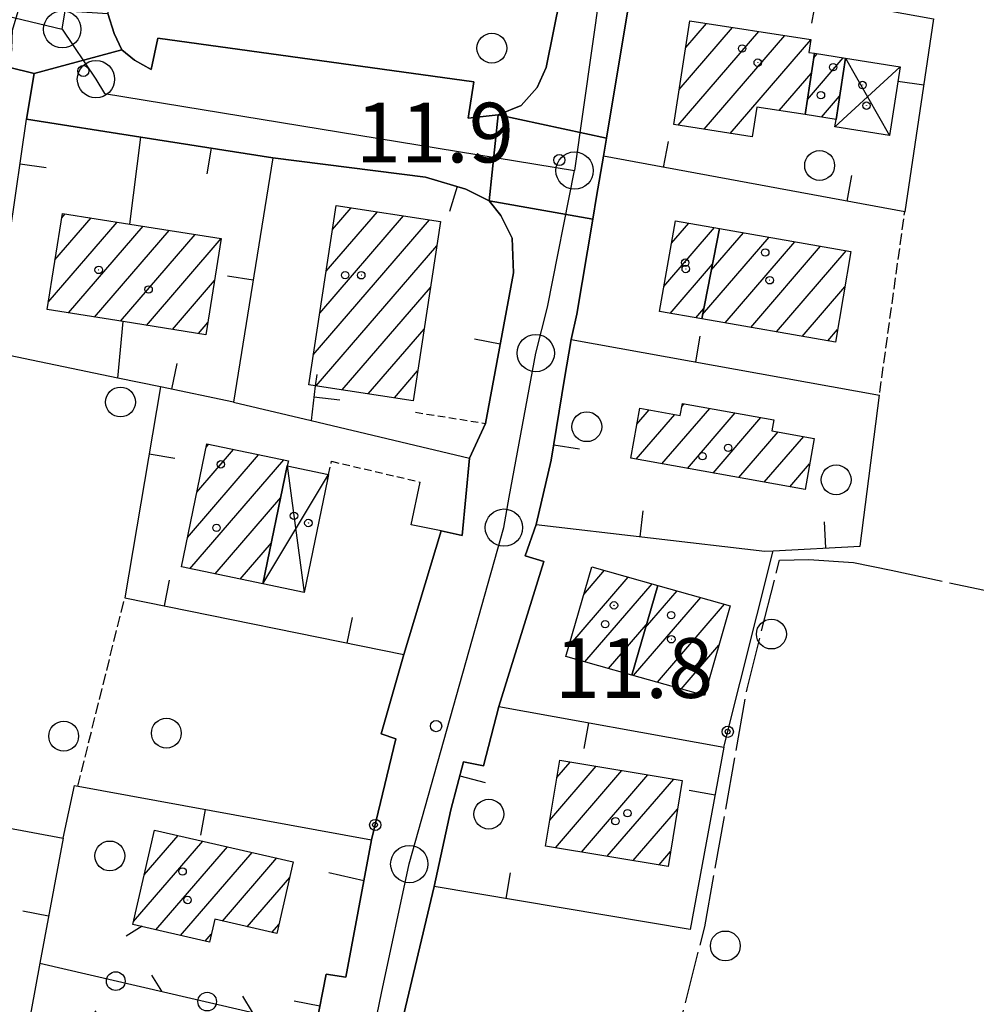
# Model space of a CAD drawing. Extents: x 1734255 to 1738564, y 5039917 to 5043042.
# Drawn here: x 1735409 to 1735537, y 5041803 to 5041935 of the extents above; entities that cross this region are included whole.
import ezdxf

# ---------------------------------------------------------------- set-up
doc = ezdxf.new("R2010")
doc.units = 0
for name, pattern in [('C', [10, 5, 5]), ('L17', [8, 7, -1]), ('L3', [1.5, 1, -0.5]), ('L5', [2, 1.5, -0.5])]:
    doc.linetypes.add(name, pattern=pattern)
for name, color, linetype in [('11B2', 1, 'C'), ('11D4', 1, 'C'), ('17A1', 1, 'C'), ('17D4', 1, 'C'), ('19A1', 1, 'C'), ('19B2', 1, 'C'), ('19C3', 2, 'C'), ('1A1', 4, 'C'), ('1AJ36', 1, 'C'), ('1AP41', 7, 'CONTINUOUS'), ('1D4', 1, 'C'), ('297', 7, 'CONTINUOUS'), ('298', 7, 'CONTINUOUS'), ('2E5', 3, 'C'), ('2L12', 1, 'L3'), ('3A1', 1, 'C'), ('3B2', 1, 'C'), ('3C3', 1, 'C'), ('4E5', 2, 'L17'), ('5A1', 2, 'L5'), ('5F6', 1, 'C'), ('A2E5', 1, 'C'), ('A2G7', 1, 'C'), ('I2E5', 7, 'CONTINUOUS'), ('N2H8', 2, 'C'), ('N2P16', 2, 'C')]:
    doc.layers.add(name, color=color, linetype=linetype)

# ---------------------------------------------------------------- blocks, each defined once
blk = doc.blocks.new('11D4')
at = {"layer": '11D4'}
for radius in [0.5, 0.01]:
    blk.add_circle((0, 0), radius, dxfattribs=at)
blk = doc.blocks.new('1AJ36')
at = {"layer": '1AJ36'}
for radius in [0.5, 0.01]:
    blk.add_circle((0, 0), radius, dxfattribs=at)
blk = doc.blocks.new('5F6')
at = {"layer": '5F6'}
blk.add_circle((0, 0), 2, dxfattribs=at)
blk = doc.blocks.new('11B2')
at = {"layer": '11B2'}
blk.add_circle((0, 0), 0.75, dxfattribs=at)
blk = doc.blocks.new('N2P16')
at = {"layer": 'N2P16'}
blk.add_circle((0, -0.00928), 2.5, dxfattribs=at)
blk = doc.blocks.new('N2H8')
at = {"layer": 'N2H8'}
blk.add_circle((0, -0.00928), 2.5, dxfattribs=at)
blk = doc.blocks.new('19B2')
at = {"layer": '19B2'}
for centre, radius in [((0, 0), 0.75), ((0, -0.02417), 0.32738)]:
    blk.add_circle(centre, radius, dxfattribs=at)
blk = doc.blocks.new('19C3')
at = {"layer": '19C3'}
for points in [[(-6.32083, -0.02486), (-4.55306, 1.74291)], [(6.17917, -0.02486), (7.94694, -1.79262)]]:
    blk.add_lwpolyline(points, dxfattribs=at)
blk.add_circle((-0.07083, -0.02486), 1.25, dxfattribs=at)
blk = doc.blocks.new('19A1')
at = {"layer": '19A1'}
blk.add_line((0, 0), (0, 3.50512), dxfattribs=at)

msp = doc.modelspace()

# ---------------------------------------------------------------- linework, layer by layer
at = {"layer": '17A1'}
for p, q in [((1735497.87235, 5041931.15011, -3333), (1735500.64938, 5041934.37543, -3333)), ((1735496.8303, 5041920.74217, -3333), (1735507.63377, 5041933.29273, -3333)), ((1735497.0017, 5041925.5394, -3333), (1735504.14154, 5041933.83458, -3333)), ((1735500.32068, 5041920.19817, -3333), (1735511.126, 5041932.75088, -3333)), ((1735503.81107, 5041919.65418, -3333), (1735514.6117, 5041932.20253, -3333)), ((1735515.00247, 5041929.78191, -3333), (1735515.46937, 5041930.32328, -3333)), ((1735514.15305, 5041924.19586, -3333), (1735518.9606, 5041929.78136, -3333)), ((1735510.39578, 5041922.70523, -3333), (1735514.68385, 5041927.68826, -3333)), ((1735516.0649, 5041921.8179, -3333), (1735518.47837, 5041924.6219, -3333)), ((1735414.29592, 5041908.3519, -3333), (1735414.74798, 5041908.87711, -3333)), ((1735449.69844, 5041901.1663, -3333), (1735456.56427, 5041909.14312, -3333)), ((1735450.55347, 5041906.75778, -3333), (1735453.06558, 5041909.67747, -3333)), ((1735412.48359, 5041897.04796, -3333), (1735421.71029, 5041907.76769, -3333)), ((1735413.3893, 5041902.6994, -3333), (1735418.22914, 5041908.3224, -3333)), ((1735447.99036, 5041889.98347, -3333), (1735463.56164, 5041908.07443, -3333)), ((1735448.8444, 5041895.57488, -3333), (1735460.06295, 5041908.60878, -3333)), ((1735495.94993, 5041904.93216, -3333), (1735498.26091, 5041907.61818, -3333)), ((1735415.18602, 5041895.58959, -3333), (1735425.19045, 5041907.2129, -3333)), ((1735418.6681, 5041895.03595, -3333), (1735428.67069, 5041906.65712, -3333)), ((1735494.93628, 5041899.15531, -3333), (1735501.7024, 5041907.01738, -3333)), ((1735501.28807, 5041901.31246, -3333), (1735505.60943, 5041906.33309, -3333)), ((1735422.15018, 5041894.48231, -3333), (1735432.15085, 5041906.10233, -3333)), ((1735425.63041, 5041893.92653, -3333), (1735435.63208, 5041905.54662, -3333)), ((1735500.12312, 5041895.35983, -3333), (1735509.04907, 5041905.73014, -3333)), ((1735503.12723, 5041894.25196, -3333), (1735512.48864, 5041905.12819, -3333)), ((1735448.35682, 5041885.81114, -3333), (1735464.52877, 5041904.59888, -3333)), ((1735506.56687, 5041893.64901, -3333), (1735515.92828, 5041904.52524, -3333)), ((1735510.00644, 5041893.04706, -3333), (1735519.36792, 5041903.9223, -3333)), ((1735495.77879, 5041895.53606, -3333), (1735501.44619, 5041902.12053, -3333)), ((1735429.10965, 5041893.37067, -3333), (1735434.75951, 5041899.93477, -3333)), ((1735451.85643, 5041885.27786, -3333), (1735463.67189, 5041899.00525, -3333)), ((1735513.44609, 5041892.44411, -3333), (1735519.18268, 5041899.10898, -3333)), ((1735499.22028, 5041894.93525, -3333), (1735500.28125, 5041896.1679, -3333)), ((1735432.58988, 5041892.81488, -3333), (1735433.85651, 5041894.28755, -3333)), ((1735455.35512, 5041884.74351, -3333), (1735462.81501, 5041893.41162, -3333)), ((1735516.88573, 5041891.84117, -3333), (1735518.19856, 5041893.36643, -3333)), ((1735458.85373, 5041884.21016, -3333), (1735461.9582, 5041887.81699, -3333)), ((1735491.32789, 5041880.68422, -3333), (1735492.98669, 5041882.61143, -3333)), ((1735494.67547, 5041875.37622, -3333), (1735501.07079, 5041882.80639, -3333)), ((1735497.34238, 5041883.07385, -3333), (1735497.64129, 5041883.42113, -3333)), ((1735491.2469, 5041875.99203, -3333), (1735496.40504, 5041881.98483, -3333)), ((1735498.10404, 5041874.76041, -3333), (1735504.50028, 5041882.19165, -3333)), ((1735501.53162, 5041874.14452, -3333), (1735507.92878, 5041881.57684, -3333)), ((1735504.96019, 5041873.52871, -3333), (1735510.23365, 5041879.6555, -3333)), ((1735508.38876, 5041872.9129, -3333), (1735513.66222, 5041879.03969, -3333)), ((1735432.3783, 5041871.56657, -3333), (1735437.30495, 5041877.28933, -3333)), ((1735433.62444, 5041877.61352, -3333), (1735433.94373, 5041877.98339, -3333)), ((1735431.13217, 5041865.51962, -3333), (1735440.66517, 5041876.5952, -3333)), ((1735431.4701, 5041861.31306, -3333), (1735444.02639, 5041875.90115, -3333)), ((1735511.81733, 5041872.29709, -3333), (1735514.45868, 5041875.36584, -3333)), ((1735434.83032, 5041860.61893, -3333), (1735443.62895, 5041870.84131, -3333)), ((1735438.19062, 5041859.9238, -3333), (1735442.38282, 5041864.79435, -3333)), ((1735482.19191, 5041850.93394, -3333), (1735490.16945, 5041860.20236, -3333)), ((1735484.21578, 5041857.88448, -3333), (1735486.98813, 5041861.10544, -3333)), ((1735484.36024, 5041848.85396, -3333), (1735493.35077, 5041859.29929, -3333)), ((1735490.88968, 5041847.00314, -3333), (1735499.8839, 5041857.45276, -3333)), ((1735492.48278, 5041853.45212, -3333), (1735496.69989, 5041858.35162, -3333)), ((1735494.07284, 5041846.10221, -3333), (1735503.06799, 5041856.55291, -3333)), ((1735487.54248, 5041847.95196, -3333), (1735492.58614, 5041853.81285, -3333)), ((1735497.25501, 5041845.20121, -3333), (1735502.31174, 5041851.07511, -3333)), ((1735480.61451, 5041833.34292, -3333), (1735482.40247, 5041835.42019, -3333)), ((1735479.66537, 5041827.6421, -3333), (1735485.8661, 5041834.84511, -3333)), ((1735480.43322, 5041823.93503, -3333), (1735489.32873, 5041834.26995, -3333)), ((1735483.89685, 5041823.35994, -3333), (1735492.79236, 5041833.69487, -3333)), ((1735487.36047, 5041822.78486, -3333), (1735496.25599, 5041833.11979, -3333)), ((1735490.82403, 5041822.21078, -3333), (1735496.77374, 5041829.12324, -3333)), ((1735423.90345, 5041814.03986, -3333), (1735433.18743, 5041824.82503, -3333)), ((1735425.33694, 5041820.3034, -3333), (1735429.87788, 5041825.57912, -3333)), ((1735426.90209, 5041812.92455, -3333), (1735436.49599, 5041824.07088, -3333)), ((1735430.20888, 5041812.16726, -3333), (1735439.80555, 5041823.31679, -3333)), ((1735494.28766, 5041821.6357, -3333), (1735495.83021, 5041823.42786, -3333)), ((1735435.83872, 5041814.10891, -3333), (1735443.11418, 5041822.56164, -3333)), ((1735439.14636, 5041813.35368, -3333), (1735444.82945, 5041819.95637, -3333)), ((1735442.45407, 5041812.59746, -3333), (1735443.39418, 5041813.68969, -3333)), ((1735433.5156, 5041811.41095, -3333), (1735434.32008, 5041812.34562, -3333))]:
    msp.add_line(p, q, dxfattribs=at)
at = {"layer": '17D4'}
for p, q in [((1735517.8377, 5041920.52059, -3333), (1735526.59616, 5041928.58694, -3333)), ((1735519.27918, 5041929.732, -3333), (1735525.14759, 5041919.36297, -3333)), ((1735444.50763, 5041875.09882, -3333), (1735446.77104, 5041858.15029, -3333)), ((1735441.24833, 5041859.29226, -3333), (1735450.02934, 5041873.95677, -3333))]:
    msp.add_line(p, q, dxfattribs=at)
at = {"layer": '1A1'}
for points in [[(1735515.0939, 5041930.38242, 19.03), (1735513.84454, 5041922.16815, 19.03), (1735507.37617, 5041923.17616, 19.03), (1735506.74949, 5041919.19623, 19.03), (1735496.27028, 5041920.82861, 19.03), (1735498.4264, 5041934.72047, 19.03), (1735514.6121, 5041932.21058, 19.03), (1735514.34918, 5041930.49816, 19.03), (1735515.0939, 5041930.38242, 19.03)], [(1735515.0939, 5041930.38242, 16.2), (1735519.27918, 5041929.732, 16.2), (1735517.99092, 5041921.51481, 16.2), (1735513.84454, 5041922.16815, 16.2), (1735515.0939, 5041930.38242, 16.2)], [(1735412.32207, 5041896.04409, 19.41), (1735414.38977, 5041908.93353, 19.41), (1735423.42047, 5041907.49458, 19.41), (1735435.65539, 5041905.54335, 19.41), (1735433.59567, 5041892.65451, 19.41), (1735422.52671, 5041894.42225, 19.41), (1735412.32207, 5041896.04409, 19.41)], [(1735451.04692, 5041909.98566, 19.3), (1735465.02641, 5041907.85114, 19.3), (1735461.34815, 5041883.82928, 19.3), (1735448.25638, 5041885.82668, 19.3), (1735447.37564, 5041885.96433, 19.3), (1735451.04692, 5041909.98566, 19.3)], [(1735500.01282, 5041894.79702, 16.4), (1735494.34506, 5041895.78674, 16.4), (1735496.47565, 5041907.9298, 16.4), (1735502.38116, 5041906.89871, 16.4), (1735500.01282, 5041894.79702, 16.4)], [(1735500.01282, 5041894.79702, 18.93), (1735502.38116, 5041906.89871, 18.93), (1735519.98979, 5041903.81341, 18.93), (1735517.9059, 5041891.66281, 18.93), (1735500.01282, 5041894.79702, 18.93)], [(1735490.50489, 5041876.12501, 19.17), (1735491.71782, 5041882.84337, 19.17), (1735497.11882, 5041881.85374, 19.17), (1735497.41359, 5041883.46225, 19.17), (1735509.65069, 5041881.2675, 19.17), (1735509.39198, 5041879.8071, 19.17), (1735515.0701, 5041878.78606, 19.17), (1735513.84416, 5041871.93335, 19.17), (1735490.50489, 5041876.12501, 19.17)], [(1735433.71143, 5041878.03219, 19.03), (1735444.65282, 5041875.77154, 19.03), (1735444.50763, 5041875.09882, 19.03), (1735441.24833, 5041859.29226, 19.03), (1735430.31399, 5041861.55243, 19.03), (1735433.71143, 5041878.03219, 19.03)], [(1735494.10695, 5041859.08413, 16.2), (1735490.6427, 5041847.07391, 16.2), (1735481.79781, 5041849.58073, 16.2), (1735485.29449, 5041861.58637, 16.2), (1735494.10695, 5041859.08413, 16.2)], [(1735494.10695, 5041859.08413, 18.45), (1735503.80769, 5041856.34353, 18.45), (1735500.39111, 5041844.3128, 18.45), (1735490.6427, 5041847.07391, 18.45), (1735494.10695, 5041859.08413, 18.45)], [(1735479.08579, 5041824.15808, 16.64), (1735480.99908, 5041835.6541, 16.64), (1735497.40445, 5041832.92898, 16.64), (1735495.49907, 5041821.43455, 16.64), (1735479.08579, 5041824.15808, 16.64)], [(1735445.31169, 5041822.06126, 18.85), (1735443.10907, 5041812.44793, 18.85), (1735434.77965, 5041814.35154, 18.85), (1735434.07676, 5041811.28248, 18.85), (1735423.81065, 5041813.63179, 18.85), (1735426.70907, 5041826.30162, 18.85), (1735445.31169, 5041822.06126, 18.85)]]:
    msp.add_polyline3d(points, close=True, dxfattribs=at)
at = {"layer": '1AP41'}
for points in [[(1735483.01032, 5041947.56677, 12.8), (1735479.18187, 5041928.48554, 12.8), (1735477.98955, 5041925.77896, 12.8), (1735475.82508, 5041923.39974, 12.8), (1735472.73955, 5041922.13889, 12.8), (1735468.72461, 5041921.66588, 12.8), (1735469.46984, 5041926.56724, 12.8), (1735427.16634, 5041932.39493, 12.79), (1735426.26691, 5041928.187, 12.79), (1735424.01903, 5041929.44073, 12.79), (1735422.35318, 5041930.86337, 12.79), (1735421.33791, 5041933.01261, 12.79), (1735420.48644, 5041935.7066, 12.79)], [(1735459.72117, 5041799.95387, 12.14), (1735464.19062, 5041818.7381, 12.14), (1735466.42126, 5041829.03545, 12.008), (1735468.10475, 5041835.42901, 11.934), (1735470.77553, 5041834.91593, 12.012), (1735472.85275, 5041842.85522, 12.067), (1735478.86497, 5041862.27639, 12.551), (1735476.37856, 5041863.04596, 12.504), (1735477.81232, 5041867.24273, 12.59), (1735479.85381, 5041875.86026, 12.617), (1735481.62074, 5041886.79277, 12.618), (1735482.52189, 5041892.02269, 12.563), (1735483.29374, 5041895.42985, 12.487), (1735485.42633, 5041908.17574, 12.183), (1735485.9293, 5041911.18271, 12.111), (1735486.87335, 5041916.57629, 12.034), (1735487.26978, 5041919.02373, 12.001), (1735490.99295, 5041941.61494, 12.94)], [(1735407.15756, 5041928.51957, 12.303), (1735410.59008, 5041927.66338, 12.115), (1735409.59749, 5041921.56521, 12.077), (1735424.89806, 5041919.15754, 12.61), (1735442.57695, 5041916.37935, 12.635), (1735463.02406, 5041913.76926, 12.649), (1735468.39937, 5041912.18504, 12.301), (1735471.52599, 5041910.606, 12.052), (1735473.12398, 5041908.62974, 12.073), (1735474.62499, 5041905.63138, 12.114), (1735474.80131, 5041900.97148, 12.199), (1735471.03885, 5041880.79411, 12.61), (1735468.89019, 5041876.11362, 12.501), (1735467.93964, 5041865.78273, 12.329), (1735465.09102, 5041866.38078, 12.262), (1735460.1012, 5041849.83297, 11.9), (1735457.07209, 5041839.21713, 11.883), (1735459.04198, 5041838.54228, 11.844), (1735455.79513, 5041824.98094, 12.054), (1735454.73909, 5041819.5158, 12.157), (1735452.35287, 5041806.5945, 12.145), (1735449.6906, 5041806.9939, 12.151), (1735448.30859, 5041799.92194, 12.146)]]:
    msp.add_polyline3d(points, dxfattribs=at)
at = {"layer": '1D4'}
for points in [[(1735519.27918, 5041929.732, 17.118), (1735526.59616, 5041928.58694, 17.118), (1735525.14759, 5041919.36297, 17.118), (1735517.8377, 5041920.52059, 17.118), (1735517.99092, 5041921.51481, 17.118), (1735519.27918, 5041929.732, 17.118)], [(1735444.50763, 5041875.09882, 16.673), (1735450.02934, 5041873.95677, 16.673), (1735449.87759, 5041873.2645, 16.673), (1735446.77104, 5041858.15029, 16.673), (1735441.24833, 5041859.29226, 16.673), (1735444.50763, 5041875.09882, 16.673)]]:
    msp.add_polyline3d(points, close=True, dxfattribs=at)
at = {"layer": '297'}
for points in [[(1735408.60628, 5041936.482, 12.15), (1735420.48644, 5041935.7066, 12.79), (1735421.33791, 5041933.01261, 12.79), (1735422.35318, 5041930.86337, 12.79), (1735410.59008, 5041927.66338, 12.115), (1735407.15756, 5041928.51957, 12.303), (1735407.59064, 5041930.99984, 12.37), (1735407.71251, 5041933.45782, 12.37), (1735408.60628, 5041936.482, 12.15)], [(1735472.73955, 5041922.13889, 12.8), (1735487.26978, 5041919.02373, 12.001), (1735486.87335, 5041916.57629, 12.034), (1735485.9293, 5041911.18271, 12.111), (1735485.42633, 5041908.17574, 12.183), (1735471.52599, 5041910.606, 12.052), (1735472.73955, 5041922.13889, 12.8), (1735472.73955, 5041922.13889, 12.8)]]:
    msp.add_polyline3d(points, close=True, dxfattribs=at)
at = {"layer": '298'}
for points in [[(1735490.99295, 5041941.61494, 12.94), (1735487.26978, 5041919.02373, 12.001), (1735472.73955, 5041922.13889, 12.8), (1735475.82508, 5041923.39974, 12.8), (1735477.98955, 5041925.77896, 12.8), (1735479.18187, 5041928.48554, 12.8), (1735483.01032, 5041947.56677, 12.8)], [(1735448.30859, 5041799.92194, 12.146), (1735449.6906, 5041806.9939, 12.151), (1735452.35287, 5041806.5945, 12.145), (1735454.73909, 5041819.5158, 12.157), (1735455.79513, 5041824.98094, 12.054), (1735459.04198, 5041838.54228, 11.844), (1735457.07209, 5041839.21713, 11.883), (1735460.1012, 5041849.83297, 11.9), (1735465.09102, 5041866.38078, 12.262), (1735467.93964, 5041865.78273, 12.329), (1735468.89019, 5041876.11362, 12.501), (1735471.03885, 5041880.79411, 12.61), (1735474.80131, 5041900.97148, 12.199), (1735474.62499, 5041905.63138, 12.114), (1735473.12398, 5041908.62974, 12.073), (1735471.52599, 5041910.606, 12.052), (1735471.52599, 5041910.606, 12.052), (1735471.52599, 5041910.606, 12.052), (1735485.42633, 5041908.17574, 12.183), (1735483.29374, 5041895.42985, 12.487), (1735482.52189, 5041892.02269, 12.563), (1735481.62074, 5041886.79277, 12.618), (1735479.85381, 5041875.86026, 12.617), (1735477.81232, 5041867.24273, 12.59), (1735476.37856, 5041863.04596, 12.504), (1735478.86497, 5041862.27639, 12.551), (1735472.85275, 5041842.85522, 12.067), (1735470.77553, 5041834.91593, 12.012), (1735468.10475, 5041835.42901, 11.934), (1735466.42126, 5041829.03545, 12.008), (1735464.19062, 5041818.7381, 12.14), (1735459.72117, 5041799.95387, 12.14)]]:
    msp.add_polyline3d(points, dxfattribs=at)
msp.add_polyline3d([(1735422.35318, 5041930.86337, 12.79), (1735424.01903, 5041929.44073, 12.79), (1735424.01903, 5041929.44073, 12.79), (1735426.26691, 5041928.187, 12.79), (1735427.16634, 5041932.39493, 12.79), (1735469.46984, 5041926.56724, 12.8), (1735468.72461, 5041921.66588, 12.8), (1735472.73955, 5041922.13889, 12.8), (1735471.52599, 5041910.606, 12.052), (1735468.39937, 5041912.18504, 12.301), (1735463.02406, 5041913.76926, 12.649), (1735442.57695, 5041916.37935, 12.635), (1735442.57695, 5041916.37935, 12.635), (1735424.89806, 5041919.15754, 12.61), (1735409.59749, 5041921.56521, 12.077), (1735410.59008, 5041927.66338, 12.115), (1735422.35318, 5041930.86337, 12.79)], close=True, dxfattribs=at)
at = {"layer": '2E5'}
for points in [[(1735423.4117, 5041956.91335, 13.13), (1735421.03087, 5041944.02754, 12.79), (1735420.49173, 5041938.98518, 12.79), (1735420.48644, 5041935.7066, 12.79), (1735421.33791, 5041933.01261, 12.79), (1735422.35318, 5041930.86337, 12.79), (1735424.01903, 5041929.44073, 12.79), (1735426.26691, 5041928.187, 12.79), (1735427.16634, 5041932.39493, 12.79), (1735469.46984, 5041926.56724, 12.8), (1735468.72461, 5041921.66588, 12.8), (1735472.73955, 5041922.13889, 12.8), (1735475.82508, 5041923.39974, 12.8), (1735477.98955, 5041925.77896, 12.8), (1735479.18187, 5041928.48554, 12.8), (1735483.01032, 5041947.56677, 12.8)], [(1735448.31755, 5041744.53746, 12.11), (1735451.22427, 5041744.22154, 12.11), (1735453.65105, 5041758.5839, 12.11), (1735451.25524, 5041759.50967, 12.11), (1735459.72117, 5041799.95387, 12.14), (1735464.19062, 5041818.7381, 12.14)]]:
    msp.add_polyline3d(points, dxfattribs=at)
at = {"layer": '2L12'}
msp.add_line((1735461.68373, 5041882.27999, 12.53), (1735471.03885, 5041880.79411, 12.61), dxfattribs=at)
msp.add_polyline3d([(1735449.87759, 5041873.2645, 12.26), (1735450.02934, 5041873.95677, 12.288), (1735450.43155, 5041875.71071, 12.36), (1735462.31211, 5041872.93371, 12.31)], dxfattribs=at)
at = {"layer": '3A1'}
msp.add_line((1735482.52189, 5041892.02269, 12.563), (1735523.80197, 5041884.5951, 11.887), dxfattribs=at)
for points in [[(1735486.87335, 5041916.57629, 12.034), (1735487.26978, 5041919.02373, 12.001), (1735490.99295, 5041941.61494, 12.94), (1735508.95467, 5041939.03743, 12.482), (1735531.06735, 5041935.00868, 12.085), (1735527.19868, 5041909.13641, 11.986), (1735486.87335, 5041916.57629, 12.034)], [(1735409.59749, 5041921.56521, 12.077), (1735424.89806, 5041919.15754, 12.61), (1735442.57695, 5041916.37935, 12.635), (1735437.30262, 5041883.64396, 12.323), (1735427.50525, 5041885.67937, 12.313), (1735421.81648, 5041886.85604, 12.263), (1735405.04868, 5041890.33721, 12.095), (1735405.16448, 5041891.18823, 12.105), (1735409.59749, 5041921.56521, 12.077)], [(1735498.46761, 5041812.9644, 10.99), (1735464.19062, 5041818.7381, 12.14), (1735466.42126, 5041829.03545, 12.008), (1735468.10475, 5041835.42901, 11.934), (1735470.77553, 5041834.91593, 12.012), (1735472.85275, 5041842.85522, 12.067), (1735502.9767, 5041837.40845, 11.126), (1735498.46761, 5041812.9644, 10.99)]]:
    msp.add_polyline3d(points, close=True, dxfattribs=at)
for points in [[(1735407.59064, 5041930.99984, 12.485), (1735407.15756, 5041928.51957, 12.303), (1735410.59008, 5041927.66338, 12.115)], [(1735442.57695, 5041916.37935, 12.635), (1735463.02406, 5041913.76926, 12.649), (1735468.39937, 5041912.18504, 12.301), (1735471.52599, 5041910.606, 12.052), (1735473.12398, 5041908.62974, 12.073), (1735474.62499, 5041905.63138, 12.114), (1735474.80131, 5041900.97148, 12.199), (1735471.03885, 5041880.79411, 12.61)], [(1735483.29374, 5041895.42985, 12.487), (1735485.42633, 5041908.17574, 12.183), (1735485.9293, 5041911.18271, 12.111)], [(1735448.44817, 5041887.33723, 12.361), (1735448.25638, 5041885.82668, 12.359), (1735447.68753, 5041881.18121, 12.352), (1735468.89019, 5041876.11362, 12.501)], [(1735481.62074, 5041886.79277, 12.618), (1735479.85381, 5041875.86026, 12.617), (1735477.81232, 5041867.24273, 12.59), (1735508.46957, 5041863.66101, 11.243), (1735509.5779, 5041863.72491, 11.076), (1735521.22757, 5041864.35423, 10.984), (1735523.80197, 5041884.5951, 11.887)], [(1735427.50525, 5041885.67937, 12.313), (1735422.72683, 5041857.41152, 12.251), (1735460.1012, 5041849.83297, 11.9), (1735465.09102, 5041866.38078, 12.262)], [(1735467.93964, 5041865.78273, 12.329), (1735465.09102, 5041866.38078, 12.262), (1735461.10262, 5041867.21441, 12.205), (1735462.31211, 5041872.93371, 12.31)], [(1735472.85275, 5041842.85522, 12.067), (1735478.86497, 5041862.27639, 12.551), (1735476.37856, 5041863.04596, 12.504)], [(1735371.93911, 5041777.40859, 12.609), (1735380.49373, 5041831.53871, 12.248), (1735414.48022, 5041825.23786, 12.22), (1735411.37858, 5041808.49044, 12.407), (1735405.90981, 5041778.96856, 12.756), (1735404.99513, 5041774.02645, 12.71), (1735396.70558, 5041731.64101, 10.676)], [(1735414.48022, 5041825.23786, 12.22), (1735415.99926, 5041832.26091, 12.151), (1735455.79513, 5041824.98094, 12.054)], [(1735446.21469, 5041789.17755, 12.344), (1735448.30859, 5041799.92194, 12.146), (1735449.6906, 5041806.9939, 12.151), (1735452.35287, 5041806.5945, 12.145), (1735454.73909, 5041819.5158, 12.157), (1735450.06208, 5041820.55963, 12.153)]]:
    msp.add_polyline3d(points, dxfattribs=at)
at = {"layer": '3B2'}
for p, q in [((1735423.42047, 5041907.49458, 12.378), (1735424.89806, 5041919.15754, 12.61)), ((1735421.81648, 5041886.85604, 12.263), (1735422.52671, 5041894.42225, 12.272)), ((1735437.30262, 5041883.64396, 12.323), (1735447.68753, 5041881.18121, 12.352)), ((1735502.9767, 5041837.40845, 11.126), (1735509.5779, 5041863.72491, 11.076))]:
    msp.add_line(p, q, dxfattribs=at)
msp.add_polyline3d([(1735455.79513, 5041824.98094, 12.054), (1735459.04198, 5041838.54228, 11.844), (1735457.07209, 5041839.21713, 11.883), (1735460.1012, 5041849.83297, 11.9)], dxfattribs=at)
at = {"layer": '3C3'}
msp.add_line((1735411.37858, 5041808.49044, 12.407), (1735448.30859, 5041799.92194, 12.146), dxfattribs=at)
at = {"layer": '4E5'}
msp.add_polyline3d([(1735478.76213, 5041716.49229, 10.81), (1735489.96136, 5041772.12105, 10.97), (1735500.41427, 5041813.33674, 10.93), (1735506.08126, 5041845.22107, 10.89), (1735510.41637, 5041862.46396, 10.89), (1735514.37272, 5041862.56756, 10.89), (1735520.34098, 5041862.17194, 10.88), (1735525.38607, 5041861.12758, 10.88), (1735550.27701, 5041855.77949, 10.88), (1735590.47994, 5042051.02659, 10.85)], dxfattribs=at)
at = {"layer": '5A1'}
for p, q in [((1735523.84789, 5041884.91944, 12.54), (1735527.19868, 5041909.13641, 12.53)), ((1735416.45306, 5041832.17354, 12.18), (1735422.72683, 5041857.41152, 12.32))]:
    msp.add_line(p, q, dxfattribs=at)
at = {"layer": 'A2E5', "flags": 128}
for points in [[(1735432.05831, 5042032.19966), (1735433.45559, 5042040.32672), (1735445.57154, 5042039.22803), (1735459.75659, 5042037.2814), (1735464.81734, 5042036.6574), (1735483.06592, 5042034.01213), (1735487.12946, 5042033.31349), (1735500.31729, 5042031.29221), (1735501.31451, 5042031.36686), (1735487.56559, 5041947.10449), (1735482.97365, 5041914.67087)], [(1735414.36832, 5041933.60303), (1735421.28011, 5041975.23557), (1735422.82668, 5041981.36818), (1735432.05831, 5042032.19966)], [(1735414.36832, 5041933.60303), (1735418.87971, 5041926.92106), (1735420.02622, 5041925.00126), (1735482.97365, 5041914.67087)], [(1735437.99426, 5041711.74507), (1735439.46621, 5041718.87491), (1735443.95671, 5041739.2672), (1735448.99656, 5041765.71747), (1735450.39387, 5041773.84453), (1735454.1857, 5041790.1733), (1735457.12959, 5041804.43298), (1735460.84677, 5041821.75897), (1735473.51802, 5041866.83104), (1735474.21667, 5041870.89458), (1735477.78455, 5041890.21502), (1735479.33113, 5041896.34764), (1735482.97365, 5041914.67087)]]:
    msp.add_lwpolyline(points, dxfattribs=at)
at = {"layer": 'A2G7', "flags": 128}
msp.add_lwpolyline([(1735351.59707, 5041954.97748), (1735356.95639, 5041950.3646), (1735386.54761, 5041943.55429), (1735385.77432, 5041940.48799), (1735414.36832, 5041933.60303)], dxfattribs=at)
at = {"layer": 'I2E5'}
for points in [[(1735487.26978, 5041919.02373, 12.001), (1735490.99295, 5041941.61494, 12.94), (1735490.33236, 5041942.0669, 12.96)], [(1735407.59064, 5041930.99984, 12.37), (1735407.15756, 5041928.51957, 12.303), (1735410.59008, 5041927.66338, 12.115)], [(1735410.59008, 5041927.66338, 12.115), (1735409.59749, 5041921.56521, 12.077), (1735424.89806, 5041919.15754, 12.61), (1735442.57695, 5041916.37935, 12.635), (1735463.02406, 5041913.76926, 12.649), (1735468.39937, 5041912.18504, 12.301), (1735471.52599, 5041910.606, 12.052)], [(1735485.42633, 5041908.17574, 12.183), (1735485.9293, 5041911.18271, 12.111), (1735486.87335, 5041916.57629, 12.034), (1735487.26978, 5041919.02373, 12.001)], [(1735448.30859, 5041799.92194, 12.146), (1735449.6906, 5041806.9939, 12.151), (1735452.35287, 5041806.5945, 12.145), (1735454.73909, 5041819.5158, 12.157), (1735455.79513, 5041824.98094, 12.054), (1735459.04198, 5041838.54228, 11.844), (1735457.07209, 5041839.21713, 11.883), (1735460.1012, 5041849.83297, 11.9), (1735465.09102, 5041866.38078, 12.262), (1735467.93964, 5041865.78273, 12.329), (1735468.89019, 5041876.11362, 12.501), (1735471.03885, 5041880.79411, 12.61), (1735474.80131, 5041900.97148, 12.199), (1735474.62499, 5041905.63138, 12.114), (1735473.12398, 5041908.62974, 12.073), (1735471.52599, 5041910.606, 12.052)], [(1735464.19062, 5041818.7381, 12.14), (1735466.42126, 5041829.03545, 12.008), (1735468.10475, 5041835.42901, 11.934), (1735470.77553, 5041834.91593, 12.012), (1735472.85275, 5041842.85522, 12.067), (1735478.86497, 5041862.27639, 12.551), (1735476.37856, 5041863.04596, 12.504), (1735477.81232, 5041867.24273, 12.59), (1735479.85381, 5041875.86026, 12.617), (1735481.62074, 5041886.79277, 12.618), (1735482.52189, 5041892.02269, 12.563), (1735483.29374, 5041895.42985, 12.487), (1735485.42633, 5041908.17574, 12.183)]]:
    msp.add_polyline3d(points, dxfattribs=at)

# ---------------------------------------------------------------- block references
at = {"layer": '11B2'}
for p in [(1735417.18479, 5041928.00859, 11.91), (1735480.93324, 5041916.07349, 11.86), (1735464.43139, 5041840.22627, 11.75)]:
    msp.add_blockref('11B2', p, dxfattribs=at)
at = {"layer": '11D4'}
for p in [(1735505.41813, 5041931.02099, 19.03), (1735517.60661, 5041928.52477, 16.2), (1735522.07535, 5041923.36386, 17.118), (1735508.51252, 5041903.69439, 18.93), (1735452.24733, 5041900.6471, 19.3), (1735497.86671, 5041901.48357, 16.4), (1735425.92502, 5041898.739, 19.41), (1735435.59925, 5041875.30546, 19.03), (1735500.10576, 5041876.39339, 19.17), (1735447.3289, 5041867.44396, 16.673), (1735488.25885, 5041856.41414, 16.2), (1735495.91009, 5041855.09053, 18.45), (1735488.44893, 5041827.4953, 16.64), (1735430.47791, 5041820.75138, 18.85)]:
    msp.add_blockref('11D4', p, dxfattribs=at)
at = {"layer": '19A1'}
for p, rotation in [((1735515.33022, 5041937.87606, -3333), 169.681), ((1735529.73534, 5041926.1033, -3333), 81.501), ((1735494.89932, 5041915.09622, -3333), 349.551), ((1735434.29361, 5041917.68071, -3333), 171.071), ((1735408.72517, 5041915.58836, -3333), 261.691), ((1735519.48383, 5041910.55955, -3333), 349.5409999999999), ((1735467.23243, 5041912.5289, -3333), 163.591), ((1735439.934, 5041899.97512, -3333), 80.85099999999998), ((1735473.01873, 5041891.41365, -3333), 79.441), ((1735499.19652, 5041889.02291, -3333), 349.801), ((1735429.02099, 5041885.36462, -3333), 348.261), ((1735448.07557, 5041884.35707, -3333), 263.011), ((1735480.18918, 5041877.93109, -3333), 260.821), ((1735425.99166, 5041876.7213, -3333), 260.401), ((1735491.76309, 5041865.61247, -3333), 353.331), ((1735516.63824, 5041864.10598, -3333), 3.091000000000026), ((1735428.03706, 5041856.33486, -3333), 348.541), ((1735452.53853, 5041851.36678, -3333), 348.531), ((1735484.82692, 5041840.68992, -3333), 169.751), ((1735467.61899, 5041833.58559, -3333), 255.241), ((1735501.78765, 5041830.96063, -3333), 79.551), ((1735433.52365, 5041829.05498, -3333), 169.6309999999999), ((1735473.81558, 5041817.11698, -3333), 350.431), ((1735412.54423, 5041814.78207, -3333), 79.51100000000001), ((1735448.8518, 5041802.69926, -3333), 78.941)]:
    msp.add_blockref('19A1', p, dxfattribs=dict(at, rotation=rotation))
at = {"layer": '19B2'}
for p, rotation in [((1735503.49484, 5041839.47592, -3333), 255.921), ((1735456.27655, 5041826.9895, -3333), 256.531)]:
    msp.add_blockref('19B2', p, dxfattribs=dict(at, rotation=rotation))
at = {"layer": '19C3'}
for p, rotation in [((1735421.51959, 5041806.13779, -3333), 76.94100000000002), ((1735433.69656, 5041803.31278, -3333), 166.941), ((1735445.87361, 5041800.48677, -3333), 166.941)]:
    msp.add_blockref('19C3', p, dxfattribs=dict(at, rotation=rotation))
at = {"layer": '1AJ36'}
for p in [(1735507.51082, 5041929.12087, 12.44), (1735521.53978, 5041926.12462, 12.49), (1735515.96821, 5041924.77096, 12.44), (1735497.78905, 5041902.32011, 12.63), (1735419.24991, 5041901.35708, 12.24), (1735454.40988, 5041900.64049, 12.4), (1735509.11306, 5041899.97178, 12.44), (1735503.54688, 5041877.51238, 12.63), (1735445.39949, 5041868.40865, 12.3), (1735435.02966, 5041866.79811, 12.4), (1735487.06846, 5041853.89623, 12.63), (1735495.93935, 5041851.8727, 12.63), (1735490.06193, 5041828.56069, 12.63), (1735431.14637, 5041816.9386, 12.28)]:
    msp.add_blockref('1AJ36', p, dxfattribs=at)
at = {"layer": '5F6'}
for p in [(1735471.90552, 5041931.07066, 14.24), (1735515.79655, 5041915.34172, 14.74), (1735422.16546, 5041883.65412, 12.37), (1735484.6104, 5041880.34486, 13.32), (1735518.00913, 5041873.22887, 13.32), (1735509.33909, 5041852.56682, 13.61), (1735414.55596, 5041838.88273, 12.37), (1735428.30613, 5041839.2892, 12.37), (1735471.49466, 5041828.44347, 13.32), (1735420.73188, 5041822.83777, 12.37), (1735503.16796, 5041810.77811, 13.61)]:
    msp.add_blockref('5F6', p, dxfattribs=at)
at = {"layer": 'N2H8'}
for p in [(1735414.36832, 5041933.60303), (1735482.97365, 5041914.67087), (1735482.97365, 5041914.67087)]:
    msp.add_blockref('N2H8', p, dxfattribs=at)
at = {"layer": 'N2P16'}
for p in [(1735418.87971, 5041926.92106), (1735477.78455, 5041890.21502), (1735473.51802, 5041866.83104), (1735460.84677, 5041821.75897)]:
    msp.add_blockref('N2P16', p, dxfattribs=at)

# ---------------------------------------------------------------- texts
at = {"layer": '11B2'}
for s, p in [('11.9                                   ', (1735453.66253, 5041915.75606)), ('11.8                                   ', (1735480.33423, 5041844.01389))]:
    msp.add_text(s, height=8, dxfattribs=at).set_placement(p)

doc.saveas('drawing.dxf')
